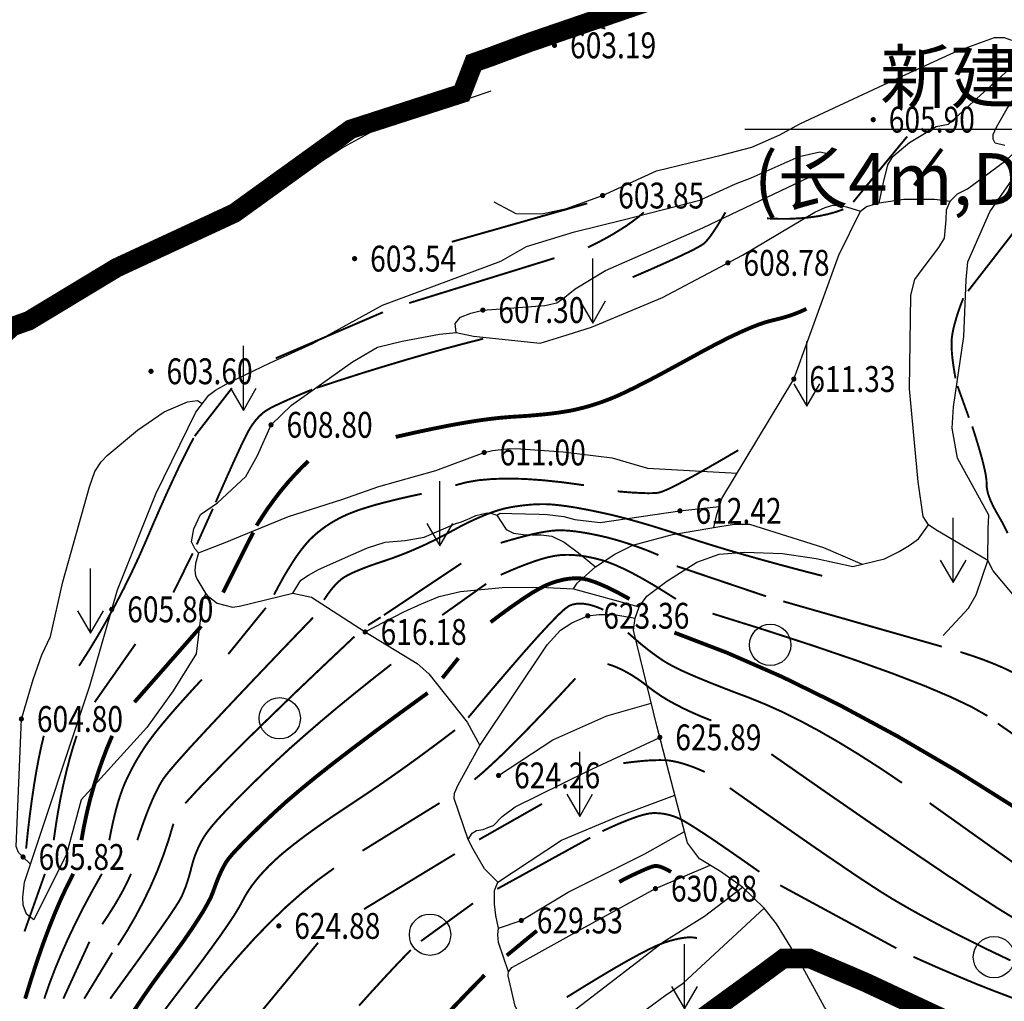
# Model space of a CAD drawing. Units: inches. Extents: x 36481866 to 36491121, y 3070046 to 3193056.
# Drawn here: x 36482977 to 36483129, y 3072833 to 3072985 of the extents above; entities that cross this region are included whole.
import ezdxf
from ezdxf.enums import TextEntityAlignment as Align

# ---------------------------------------------------------------- set-up
doc = ezdxf.new("R2010")
doc.units = ezdxf.units.IN
doc.header["$LTSCALE"] = 2
doc.header["$MEASUREMENT"] = 0
doc.header["$XCLIPFRAME"] = 0
doc.linetypes.add('X3', pattern=[5, 4, -1])
for name, color, linetype in [('DGX', 253, 'Continuous'), ('DMTZ', 253, 'Continuous'), ('GCD', 253, 'Continuous'), ('ZBTZ', 253, 'Continuous'), ('新建田间道', 1, 'Continuous'), ('项目区范围线', 7, 'Continuous')]:
    doc.layers.add(name, color=color, linetype=linetype)
doc.layers.add('新建涵管', color=3, linetype='Continuous', lineweight=30)
doc.styles.add('HZ', font='txt', dxfattribs={"width": 0.8})
doc.styles.add('宋体', font='txt')
doc.linetypes.add('10421', pattern='A,2,[150,AAA.SHX,S=1,R=0,X=0,Y=1],1e-11', length=2)
doc.dimstyles.get("Standard").update_dxf_attribs({"dimtxt": 0.18, "dimasz": 0.18, "dimexe": 0.18, "dimexo": 0.0625, "dimgap": 0.09, "dimtad": 0, "dimtih": 1, "dimtoh": 1, "dimdec": 4, "dimzin": 0, "dimdsep": 46, "dimtxsty": 'Standard', "dimcen": 0.09, "dimadec": 0, "dimazin": 0, "dimtfac": 1, "dimtdec": 4, "dimtofl": 0, "dimtmove": 0, "dimatfit": 3, "dimfxl": 0, "dimtolj": 1, "dimtzin": 0, "dimarcsym": 0})
picture_1 = doc.add_image_def('image1.png', size_in_pixel=(6617, 9358))

# ---------------------------------------------------------------- blocks, each defined once
blk = doc.blocks.new('GC200')
at = {"linetype": 'Continuous', "const_width": 0.2, "flags": 128}
blk.add_lwpolyline([(-0.1, 0, 1), (0.1, 0, 1)], format="xyb", close=True, dxfattribs=at)
blk = doc.blocks.new('gc120')
for p, q in [((0, 0), (0, 2.5)), ((-0.5, 0.866), (0, 0)), ((0, 0), (0.5, 0.866))]:
    blk.add_line(p, q)
blk = doc.blocks.new('gc122')
blk.add_circle((0, 0), 0.8)

msp = doc.modelspace()

# ---------------------------------------------------------------- linework, layer by layer
at = {"layer": 'DGX', "linetype": 'Continuous', "const_width": 0.3, "flags": 128}
for points in [[(36483059.44, 3072983.44), (36483060.86, 3072983.53), (36483062.15, 3072983.59), (36483063.32, 3072983.61), (36483064.36, 3072983.6), (36483065.29, 3072983.55), (36483066.09, 3072983.47), (36483066.77, 3072983.35), (36483067.33, 3072983.2)], [(36483114.04, 3072966.51), (36483105.69, 3072956.37)], [(36483135.39, 3072957.95), (36483123.46, 3072942.59)], [(36483064.53, 3072956.16), (36483043.57, 3072950.21)], [(36483073.28, 3072954.77), (36483072.46, 3072954.07), (36483071.56, 3072953.39), (36483070.6, 3072952.7), (36483069.55, 3072952.03), (36483068.44, 3072951.35), (36483067.25, 3072950.68), (36483066, 3072950.01), (36483064.66, 3072949.35)], [(36483085.91, 3072954.77), (36483085.38, 3072953.86), (36483084.88, 3072953.04), (36483084.42, 3072952.3), (36483083.99, 3072951.66), (36483083.6, 3072951.11), (36483083.24, 3072950.65), (36483082.92, 3072950.28), (36483082.64, 3072949.99), (36483082.23, 3072949.7), (36483081.54, 3072949.3), (36483080.57, 3072948.8), (36483079.33, 3072948.2), (36483077.8, 3072947.49), (36483076, 3072946.68), (36483073.92, 3072945.76), (36483071.55, 3072944.74)], [(36483104.17, 3072955.24), (36483103, 3072954.83), (36483101.73, 3072954.48), (36483100.39, 3072954.2), (36483098.95, 3072953.99), (36483097.43, 3072953.85), (36483095.82, 3072953.77), (36483094.13, 3072953.77), (36483092.35, 3072953.83)], [(36483059.46, 3072947.69), (36483036.98, 3072940.74)], [(36483122.72, 3072941.49), (36483122.3, 3072940.39), (36483121.94, 3072939.37), (36483121.64, 3072938.42), (36483121.39, 3072937.54), (36483121.19, 3072936.73), (36483121.04, 3072936), (36483120.95, 3072935.34), (36483120.91, 3072934.75), (36483120.91, 3072934.17), (36483120.93, 3072933.56), (36483120.97, 3072932.91), (36483121.04, 3072932.22), (36483121.13, 3072931.5), (36483121.24, 3072930.73), (36483121.37, 3072929.93), (36483121.52, 3072929.09)], [(36483032.92, 3072939.32), (36483016.32, 3072932.19)], [(36483048.42, 3072935.22), (36483045.5, 3072934.47), (36483042.49, 3072933.67), (36483039.4, 3072932.8), (36483036.22, 3072931.88), (36483032.95, 3072930.9), (36483029.6, 3072929.87), (36483026.17, 3072928.77), (36483022.65, 3072927.62)], [(36483121.83, 3072927.91), (36483123.6, 3072922.99)], [(36483009.54, 3072927.58), (36483003.77, 3072920.14)], [(36483021.96, 3072927.36), (36483020.51, 3072926.76), (36483019.21, 3072926.21), (36483018.06, 3072925.7), (36483017.06, 3072925.25), (36483016.22, 3072924.85), (36483015.53, 3072924.5), (36483015, 3072924.2), (36483014.62, 3072923.96), (36483014.32, 3072923.72), (36483014.03, 3072923.46), (36483013.74, 3072923.18), (36483013.46, 3072922.88), (36483013.18, 3072922.55), (36483012.91, 3072922.2), (36483012.64, 3072921.83), (36483012.38, 3072921.43), (36483012.07, 3072920.89), (36483011.66, 3072920.1), (36483011.14, 3072919.04), (36483010.53, 3072917.73), (36483009.81, 3072916.17), (36483008.99, 3072914.34), (36483008.06, 3072912.26), (36483007.03, 3072909.92)], [(36483124.11, 3072921.65), (36483124.65, 3072919.97), (36483125.11, 3072918.45), (36483125.5, 3072917.1), (36483125.81, 3072915.91), (36483126.05, 3072914.89), (36483126.22, 3072914.03), (36483126.31, 3072913.34), (36483126.33, 3072912.82), (36483126.34, 3072912.35), (36483126.42, 3072911.84), (36483126.55, 3072911.28), (36483126.75, 3072910.68), (36483127.01, 3072910.04), (36483127.34, 3072909.34), (36483127.72, 3072908.61), (36483128.17, 3072907.83), (36483128.65, 3072906.99), (36483129.12, 3072906.1), (36483129.59, 3072905.15)], [(36483003.61, 3072919.86), (36483002.87, 3072918.45), (36483002.08, 3072916.88), (36483001.24, 3072915.15), (36483000.36, 3072913.27), (36482999.42, 3072911.23), (36482998.44, 3072909.03), (36482997.41, 3072906.68), (36482996.34, 3072904.17), (36482995.21, 3072901.6), (36482994.03, 3072899.07), (36482992.8, 3072896.57), (36482991.52, 3072894.1), (36482990.18, 3072891.67), (36482988.8, 3072889.28), (36482987.37, 3072886.92), (36482985.88, 3072884.6)], [(36483087.91, 3072917.98), (36483085.36, 3072916.49), (36483083.1, 3072915.19), (36483081.13, 3072914.08), (36483079.44, 3072913.16), (36483078.04, 3072912.44), (36483076.93, 3072911.9), (36483076.1, 3072911.56), (36483075.56, 3072911.4), (36483075.12, 3072911.35), (36483074.57, 3072911.33), (36483073.93, 3072911.32), (36483073.19, 3072911.34), (36483072.35, 3072911.38), (36483071.41, 3072911.43), (36483070.37, 3072911.51), (36483069.23, 3072911.61)], [(36483064.03, 3072912.56), (36483060.73, 3072913.01), (36483057.65, 3072913.33), (36483054.81, 3072913.53), (36483052.21, 3072913.59), (36483049.83, 3072913.52), (36483047.69, 3072913.33), (36483045.78, 3072913), (36483044.11, 3072912.55)], [(36483038.91, 3072911.23), (36483036.93, 3072910.8), (36483035.1, 3072910.38), (36483033.42, 3072909.96), (36483031.89, 3072909.56), (36483030.51, 3072909.15), (36483029.28, 3072908.76), (36483028.2, 3072908.36), (36483027.27, 3072907.98), (36483026.43, 3072907.58), (36483025.63, 3072907.16), (36483024.86, 3072906.71), (36483024.12, 3072906.23), (36483023.42, 3072905.72), (36483022.75, 3072905.19), (36483022.12, 3072904.63), (36483021.52, 3072904.04), (36483020.93, 3072903.38), (36483020.31, 3072902.61), (36483019.66, 3072901.73), (36483018.99, 3072900.73), (36483018.3, 3072899.63), (36483017.57, 3072898.41), (36483016.83, 3072897.07), (36483016.06, 3072895.63)], [(36483100.9, 3072898.54), (36483097.6, 3072899.39), (36483094.49, 3072900.22), (36483091.56, 3072901.02), (36483088.83, 3072901.79), (36483086.28, 3072902.53), (36483083.91, 3072903.25), (36483081.74, 3072903.93), (36483079.75, 3072904.58), (36483077.9, 3072905.2), (36483076.11, 3072905.77), (36483074.4, 3072906.3), (36483072.76, 3072906.78), (36483071.19, 3072907.22), (36483069.7, 3072907.62), (36483068.28, 3072907.97), (36483066.93, 3072908.27), (36483065.66, 3072908.54), (36483064.46, 3072908.78), (36483063.34, 3072908.99), (36483062.31, 3072909.17), (36483061.35, 3072909.31), (36483060.47, 3072909.43), (36483059.66, 3072909.52), (36483058.94, 3072909.58), (36483058.24, 3072909.62), (36483057.52, 3072909.63), (36483056.77, 3072909.61), (36483056, 3072909.57), (36483055.21, 3072909.5), (36483054.39, 3072909.41), (36483053.54, 3072909.29), (36483052.67, 3072909.15), (36483051.76, 3072908.96), (36483050.78, 3072908.69), (36483049.75, 3072908.35), (36483048.65, 3072907.93), (36483047.5, 3072907.44), (36483046.29, 3072906.88), (36483045.01, 3072906.24), (36483043.68, 3072905.52), (36483042.32, 3072904.79), (36483040.97, 3072904.1), (36483039.63, 3072903.45), (36483038.3, 3072902.85), (36483036.98, 3072902.28), (36483035.67, 3072901.76), (36483034.36, 3072901.27), (36483033.07, 3072900.83), (36483031.84, 3072900.42), (36483030.73, 3072900.03), (36483029.74, 3072899.65), (36483028.86, 3072899.29), (36483028.1, 3072898.95), (36483027.46, 3072898.63), (36483026.93, 3072898.33), (36483026.52, 3072898.04), (36483026.17, 3072897.75), (36483025.82, 3072897.43), (36483025.48, 3072897.07), (36483025.14, 3072896.68), (36483024.8, 3072896.26), (36483024.46, 3072895.81), (36483024.12, 3072895.32), (36483023.79, 3072894.8)], [(36483006.59, 3072908.92), (36483004.1, 3072903.39)], [(36483075.55, 3072901.75), (36483074.36, 3072902.25), (36483073.18, 3072902.71), (36483072.02, 3072903.13), (36483070.88, 3072903.52), (36483069.75, 3072903.88), (36483068.64, 3072904.2), (36483067.55, 3072904.49), (36483066.47, 3072904.74), (36483065.43, 3072904.96), (36483064.44, 3072905.15), (36483063.51, 3072905.3), (36483062.63, 3072905.42), (36483061.81, 3072905.51), (36483061.03, 3072905.56), (36483060.32, 3072905.58), (36483059.65, 3072905.56), (36483058.96, 3072905.5), (36483058.16, 3072905.39), (36483057.26, 3072905.23), (36483056.24, 3072905.02), (36483055.12, 3072904.75), (36483053.9, 3072904.43), (36483052.57, 3072904.06), (36483051.13, 3072903.64)], [(36483003.47, 3072902.01), (36483000.48, 3072895.95)], [(36483045.03, 3072900.46), (36483033.06, 3072892.46)], [(36483078.25, 3072894.96), (36483076.4, 3072896.13), (36483074.67, 3072897.19), (36483073.05, 3072898.12), (36483071.55, 3072898.94), (36483070.17, 3072899.63), (36483068.9, 3072900.2), (36483067.76, 3072900.65), (36483066.73, 3072900.98), (36483065.77, 3072901.23), (36483064.85, 3072901.43), (36483063.96, 3072901.59), (36483063.09, 3072901.7), (36483062.26, 3072901.77), (36483061.46, 3072901.79), (36483060.69, 3072901.77), (36483059.95, 3072901.7), (36483059.18, 3072901.57), (36483058.31, 3072901.38), (36483057.35, 3072901.11), (36483056.3, 3072900.77), (36483055.15, 3072900.35), (36483053.9, 3072899.87), (36483052.56, 3072899.31), (36483051.13, 3072898.69)], [(36483092.21, 3072895.37), (36483078.37, 3072900.04)], [(36483048.9, 3072897.31), (36483042.08, 3072892.46)], [(36483119.4, 3072887.59), (36483094.86, 3072894.59)], [(36483014.8, 3072893.6), (36483008.98, 3072886.43)], [(36483067.02, 3072893.29), (36483066.21, 3072893.64), (36483065.44, 3072893.91), (36483064.72, 3072894.1), (36483064.04, 3072894.21), (36483063.4, 3072894.25), (36483062.81, 3072894.21), (36483062.26, 3072894.1), (36483061.75, 3072893.91), (36483061.08, 3072893.44), (36483060.04, 3072892.48), (36483058.64, 3072891.04), (36483056.86, 3072889.12), (36483054.72, 3072886.71), (36483052.22, 3072883.82), (36483049.34, 3072880.45), (36483046.1, 3072876.59)], [(36483022.09, 3072892.08), (36483017.06, 3072886.84), (36483012.64, 3072882.2), (36483008.83, 3072878.17), (36483005.63, 3072874.75), (36483003.03, 3072871.94), (36483001.05, 3072869.73), (36482999.68, 3072868.12), (36482998.92, 3072867.13), (36482998.46, 3072866.37), (36482997.99, 3072865.49), (36482997.5, 3072864.49), (36482997.01, 3072863.37), (36482996.5, 3072862.12), (36482995.98, 3072860.75), (36482995.45, 3072859.26), (36482994.9, 3072857.64)], [(36483032.56, 3072892.13), (36483030.61, 3072890.9)], [(36483126.46, 3072876.87), (36483124.02, 3072878.26), (36483120.76, 3072879.81), (36483116.68, 3072881.54), (36483111.78, 3072883.43), (36483106.05, 3072885.49), (36483099.49, 3072887.73), (36483092.12, 3072890.13), (36483083.91, 3072892.7)], [(36483113.24, 3072866.52), (36483109.82, 3072868.81), (36483106.54, 3072870.91), (36483103.39, 3072872.83), (36483100.36, 3072874.57), (36483097.47, 3072876.12), (36483094.71, 3072877.49), (36483092.08, 3072878.67), (36483089.59, 3072879.68), (36483087.26, 3072880.55), (36483085.16, 3072881.37), (36483083.27, 3072882.12), (36483081.61, 3072882.8), (36483080.16, 3072883.43), (36483078.93, 3072883.98), (36483077.92, 3072884.48), (36483077.13, 3072884.91), (36483076.43, 3072885.33), (36483075.71, 3072885.81), (36483074.96, 3072886.34), (36483074.18, 3072886.92), (36483073.38, 3072887.55), (36483072.54, 3072888.23), (36483071.69, 3072888.97), (36483070.8, 3072889.76)], [(36483028.5, 3072889.14), (36483023.87, 3072884.77), (36483019.62, 3072880.73), (36483015.77, 3072877.01), (36483012.3, 3072873.63), (36483009.22, 3072870.57), (36483006.53, 3072867.83), (36483004.23, 3072865.43), (36483002.32, 3072863.35)], [(36482994.63, 3072888.01), (36482988.3, 3072878.99)], [(36483133.68, 3072881.62), (36483132.65, 3072882.32), (36483131.51, 3072883), (36483130.25, 3072883.67), (36483128.88, 3072884.32), (36483127.4, 3072884.95), (36483125.81, 3072885.57), (36483124.1, 3072886.17), (36483122.28, 3072886.76)], [(36483034.19, 3072884.84), (36483031.21, 3072882.5), (36483028.38, 3072880.23), (36483025.69, 3072878.03), (36483023.15, 3072875.89), (36483020.76, 3072873.82), (36483018.5, 3072871.83), (36483016.4, 3072869.9), (36483014.43, 3072868.04), (36483012.64, 3072866.29), (36483011.03, 3072864.7), (36483009.62, 3072863.26), (36483008.4, 3072861.99), (36483007.36, 3072860.87), (36483006.52, 3072859.9), (36483005.87, 3072859.09), (36483005.41, 3072858.44), (36483005.05, 3072857.87), (36483004.73, 3072857.28), (36483004.42, 3072856.68), (36483004.15, 3072856.06), (36483003.89, 3072855.44), (36483003.67, 3072854.8), (36483003.47, 3072854.15), (36483003.29, 3072853.49), (36483003.13, 3072852.84), (36483002.95, 3072852.21), (36483002.77, 3072851.6), (36483002.58, 3072851.01), (36483002.39, 3072850.45), (36483002.18, 3072849.92), (36483001.97, 3072849.41), (36483001.76, 3072848.92), (36483001.39, 3072848.25), (36483000.73, 3072847.21), (36482999.79, 3072845.8), (36482998.55, 3072844.02), (36482997.02, 3072841.86), (36482995.21, 3072839.32), (36482993.1, 3072836.41), (36482990.71, 3072833.13)], [(36483083.74, 3072876.15), (36483082.22, 3072876.76), (36483080.79, 3072877.38), (36483079.45, 3072878.01), (36483078.2, 3072878.65), (36483077.03, 3072879.29), (36483075.96, 3072879.95), (36483074.98, 3072880.62), (36483074.08, 3072881.29), (36483073.24, 3072881.94), (36483072.41, 3072882.53), (36483071.59, 3072883.07), (36483070.78, 3072883.55), (36483069.99, 3072883.97), (36483069.2, 3072884.34), (36483068.43, 3072884.65), (36483067.67, 3072884.9)], [(36483004.89, 3072882.5), (36483003.43, 3072880.92), (36483002.09, 3072879.44), (36483000.87, 3072878.07), (36482999.77, 3072876.8), (36482998.79, 3072875.64), (36482997.93, 3072874.59), (36482997.19, 3072873.63), (36482996.57, 3072872.79), (36482996.02, 3072871.99), (36482995.5, 3072871.19), (36482995.01, 3072870.4), (36482994.55, 3072869.6), (36482994.11, 3072868.8), (36482993.7, 3072868), (36482993.31, 3072867.2), (36482992.95, 3072866.4), (36482992.61, 3072865.56), (36482992.29, 3072864.65), (36482991.97, 3072863.67), (36482991.67, 3072862.61), (36482991.38, 3072861.48), (36482991.1, 3072860.27), (36482990.83, 3072859), (36482990.57, 3072857.64)], [(36483062.7, 3072882.67), (36483060.05, 3072879.81), (36483057.59, 3072877.21), (36483055.34, 3072874.87), (36483053.29, 3072872.78), (36483051.43, 3072870.95), (36483049.78, 3072869.39), (36483048.33, 3072868.08), (36483047.07, 3072867.02)], [(36483044.07, 3072874.68), (36483042.05, 3072873.15), (36483040.03, 3072871.64), (36483038, 3072870.15), (36483035.97, 3072868.69), (36483033.94, 3072867.26), (36483031.9, 3072865.85), (36483029.86, 3072864.47), (36483027.81, 3072863.11), (36483025.84, 3072861.8), (36483024.01, 3072860.56), (36483022.33, 3072859.38), (36483020.79, 3072858.27), (36483019.41, 3072857.22), (36483018.17, 3072856.24), (36483017.07, 3072855.33), (36483016.13, 3072854.48), (36483015.29, 3072853.67), (36483014.51, 3072852.86), (36483013.79, 3072852.06), (36483013.13, 3072851.26), (36483012.53, 3072850.47), (36483012, 3072849.68), (36483011.52, 3072848.89), (36483011.11, 3072848.11), (36483010.62, 3072847.21), (36483009.92, 3072846.07), (36483009, 3072844.68), (36483007.87, 3072843.05), (36483006.53, 3072841.18), (36483004.97, 3072839.06), (36483003.2, 3072836.7), (36483001.21, 3072834.1), (36482999.22, 3072831.49)], [(36483153.07, 3072861.1), (36483151.91, 3072861.46), (36483150.81, 3072861.82), (36483149.78, 3072862.18), (36483148.81, 3072862.53), (36483147.91, 3072862.89), (36483147.08, 3072863.24), (36483146.3, 3072863.59), (36483145.6, 3072863.94), (36483144.73, 3072864.43), (36483143.49, 3072865.2), (36483141.87, 3072866.25), (36483139.86, 3072867.58), (36483137.48, 3072869.19), (36483134.72, 3072871.08), (36483131.58, 3072873.25), (36483128.06, 3072875.7)], [(36482980.43, 3072873.79), (36482980.02, 3072872.07), (36482979.63, 3072870.21), (36482979.26, 3072868.22), (36482978.91, 3072866.1), (36482978.58, 3072863.85), (36482978.26, 3072861.47), (36482977.96, 3072858.96), (36482977.69, 3072856.32)], [(36482985.51, 3072873.79), (36482984.95, 3072872.03), (36482984.42, 3072870.2), (36482983.93, 3072868.29), (36482983.47, 3072866.31), (36482983.04, 3072864.25), (36482982.65, 3072862.12), (36482982.29, 3072859.92), (36482981.97, 3072857.64)], [(36483082.72, 3072868.2), (36483082.07, 3072868.49), (36483081.43, 3072868.76), (36483080.8, 3072869), (36483080.18, 3072869.22), (36483079.58, 3072869.42), (36483078.99, 3072869.59), (36483078.41, 3072869.74), (36483077.85, 3072869.86), (36483077.24, 3072869.96), (36483076.52, 3072870.02), (36483075.71, 3072870.03), (36483074.79, 3072870.01), (36483073.78, 3072869.96), (36483072.66, 3072869.86), (36483071.44, 3072869.73), (36483070.11, 3072869.56)], [(36483145.9, 3072839.07), (36483144.25, 3072839.56), (36483142.6, 3072840.09), (36483140.96, 3072840.67), (36483139.32, 3072841.3), (36483137.68, 3072841.98), (36483136.05, 3072842.7), (36483134.42, 3072843.48), (36483132.8, 3072844.29), (36483130.76, 3072845.45), (36483127.88, 3072847.22), (36483124.17, 3072849.62), (36483119.61, 3072852.65), (36483114.22, 3072856.29), (36483108, 3072860.55), (36483100.93, 3072865.44), (36483093.02, 3072870.95)], [(36483130.02, 3072839.05), (36483128.45, 3072839.79), (36483126.74, 3072840.61), (36483124.89, 3072841.51), (36483123.01, 3072842.45), (36483121.19, 3072843.38), (36483119.44, 3072844.28), (36483117.76, 3072845.17), (36483116.15, 3072846.05), (36483114.61, 3072846.9), (36483113.14, 3072847.75), (36483111.73, 3072848.57), (36483110.13, 3072849.56), (36483108.1, 3072850.87), (36483105.62, 3072852.52), (36483102.7, 3072854.5), (36483099.33, 3072856.81), (36483095.53, 3072859.45), (36483091.28, 3072862.42), (36483086.59, 3072865.72)], [(36483041.68, 3072863.39), (36483029.75, 3072856.01)], [(36483057.52, 3072863.25), (36483047.8, 3072857.74)], [(36483140.69, 3072846.89), (36483117.52, 3072863.39)], [(36483091.17, 3072852.75), (36483088.67, 3072854.51), (36483086.44, 3072856.06), (36483084.48, 3072857.4), (36483082.78, 3072858.54), (36483081.35, 3072859.47), (36483080.19, 3072860.2), (36483079.3, 3072860.72), (36483078.68, 3072861.03), (36483078.19, 3072861.23), (36483077.7, 3072861.4), (36483077.2, 3072861.55), (36483076.71, 3072861.66), (36483076.21, 3072861.75), (36483075.72, 3072861.8), (36483075.22, 3072861.83), (36483074.72, 3072861.84), (36483074.16, 3072861.78), (36483073.48, 3072861.64), (36483072.68, 3072861.42), (36483071.76, 3072861.11), (36483070.72, 3072860.72), (36483069.56, 3072860.25), (36483068.28, 3072859.69), (36483066.88, 3072859.04)], [(36483000.49, 3072860.19), (36482999.75, 3072857.7), (36482998.91, 3072855.25), (36482997.98, 3072852.84), (36482996.95, 3072850.47), (36482995.83, 3072848.14), (36482994.62, 3072845.85), (36482993.31, 3072843.59), (36482991.9, 3072841.38)], [(36483065, 3072858.03), (36483050.61, 3072850.11)], [(36483044.05, 3072855.51), (36483029.99, 3072846.98)], [(36483025.34, 3072853.3), (36483022.91, 3072851.54), (36483020.46, 3072849.56), (36483017.99, 3072847.38), (36483015.5, 3072844.99), (36483012.99, 3072842.4), (36483010.46, 3072839.59), (36483007.9, 3072836.59), (36483005.33, 3072833.37), (36483002.89, 3072830.24)], [(36482980.6, 3072852.44), (36482977.44, 3072843.52)], [(36482989.42, 3072852.44), (36482987.97, 3072849.87), (36482986.61, 3072847.34), (36482985.35, 3072844.85), (36482984.19, 3072842.42), (36482983.12, 3072840.02), (36482982.15, 3072837.68), (36482981.28, 3072835.38), (36482980.5, 3072833.13)], [(36482993.93, 3072852.44), (36482993.54, 3072851.58), (36482993.11, 3072850.68), (36482992.62, 3072849.75), (36482992.09, 3072848.79), (36482991.51, 3072847.8), (36482990.88, 3072846.78), (36482990.2, 3072845.73), (36482989.48, 3072844.65)], [(36483112.36, 3072840.93), (36483094.39, 3072850.66)], [(36483046.86, 3072847.88), (36483038.8, 3072842.03)], [(36483081.52, 3072842.5), (36483081.07, 3072842.58), (36483080.57, 3072842.61), (36483080.02, 3072842.6), (36483079.41, 3072842.53), (36483078.75, 3072842.42), (36483078.03, 3072842.26), (36483077.26, 3072842.05), (36483076.44, 3072841.79), (36483075.46, 3072841.41), (36483074.22, 3072840.83), (36483072.73, 3072840.07), (36483070.97, 3072839.11), (36483068.95, 3072837.96), (36483066.68, 3072836.61), (36483064.15, 3072835.08), (36483061.36, 3072833.35)], [(36482987.5, 3072841.94), (36482983.45, 3072833.13)], [(36483022.88, 3072841.78), (36483005.35, 3072820.55)], [(36482991.03, 3072840.25), (36482986.69, 3072833.13)], [(36483037.22, 3072840.66), (36483035.29, 3072838.66), (36483033.32, 3072836.56), (36483031.3, 3072834.36), (36483029.23, 3072832.06)], [(36483137.47, 3072830.92), (36483135.29, 3072831.56), (36483132.93, 3072832.33), (36483130.39, 3072833.22), (36483127.67, 3072834.25), (36483124.77, 3072835.39), (36483121.7, 3072836.67), (36483118.44, 3072838.07), (36483115.01, 3072839.6)]]:
    msp.add_lwpolyline(points, dxfattribs=at)
at = {"layer": 'DGX', "color": 251, "linetype": 'Continuous', "const_width": 0.6, "flags": 128}
for points in [[(36483119.4, 3072964.57), (36483115.2, 3072958.93)], [(36483098.45, 3072939.85), (36483097.93, 3072939.6), (36483097.36, 3072939.35), (36483096.74, 3072939.1), (36483096.07, 3072938.86), (36483095.35, 3072938.63), (36483094.59, 3072938.41), (36483093.77, 3072938.2), (36483092.91, 3072937.99), (36483091.94, 3072937.72), (36483090.81, 3072937.32), (36483089.51, 3072936.8), (36483088.05, 3072936.15), (36483086.42, 3072935.38), (36483084.63, 3072934.47), (36483082.68, 3072933.44), (36483080.56, 3072932.28), (36483078.44, 3072931.12), (36483076.49, 3072930.06), (36483074.71, 3072929.11), (36483073.1, 3072928.28), (36483071.65, 3072927.55), (36483070.38, 3072926.93), (36483069.27, 3072926.42), (36483068.33, 3072926.02), (36483067.47, 3072925.69), (36483066.63, 3072925.38), (36483065.79, 3072925.1), (36483064.96, 3072924.84), (36483064.14, 3072924.61), (36483063.32, 3072924.4), (36483062.51, 3072924.21), (36483061.71, 3072924.05), (36483060.87, 3072923.91), (36483059.95, 3072923.77), (36483058.94, 3072923.64), (36483057.84, 3072923.52), (36483056.67, 3072923.41), (36483055.4, 3072923.3), (36483054.06, 3072923.21), (36483052.62, 3072923.12), (36483051.06, 3072922.99), (36483049.31, 3072922.79), (36483047.37, 3072922.52), (36483045.24, 3072922.17), (36483042.93, 3072921.75), (36483040.44, 3072921.25), (36483037.76, 3072920.68), (36483034.89, 3072920.03)], [(36483021.35, 3072916.28), (36483020.24, 3072915.2), (36483019.17, 3072914.07), (36483018.13, 3072912.9), (36483017.11, 3072911.68), (36483016.13, 3072910.41), (36483015.17, 3072909.09), (36483014.25, 3072907.72), (36483013.35, 3072906.31)], [(36483012.84, 3072905.26), (36483008.17, 3072895.95)], [(36483071.07, 3072894.96), (36483069.78, 3072895.67), (36483068.58, 3072896.3), (36483067.48, 3072896.83), (36483066.48, 3072897.27), (36483065.57, 3072897.63), (36483064.76, 3072897.89), (36483064.04, 3072898.06), (36483063.42, 3072898.15), (36483062.84, 3072898.16), (36483062.25, 3072898.14), (36483061.65, 3072898.08), (36483061.04, 3072897.99), (36483060.42, 3072897.85), (36483059.78, 3072897.68), (36483059.13, 3072897.47), (36483058.47, 3072897.21), (36483057.75, 3072896.89), (36483056.92, 3072896.44), (36483055.97, 3072895.89), (36483054.92, 3072895.21), (36483053.75, 3072894.42), (36483052.47, 3072893.52), (36483051.07, 3072892.5), (36483049.57, 3072891.36)], [(36483004.79, 3072890.75), (36482994.46, 3072878.99)], [(36483151.42, 3072848.51), (36483141.29, 3072855.67), (36483131.44, 3072862.26), (36483121.85, 3072868.28), (36483112.54, 3072873.72), (36483103.5, 3072878.59), (36483094.73, 3072882.89), (36483086.24, 3072886.61), (36483078.01, 3072889.76)], [(36483044.59, 3072885.81), (36483042.11, 3072882.72)], [(36483039.84, 3072880.42), (36483035.71, 3072877.42), (36483031.91, 3072874.62), (36483028.45, 3072872.02), (36483025.32, 3072869.62), (36483022.53, 3072867.42), (36483020.08, 3072865.41), (36483017.97, 3072863.61), (36483016.19, 3072862), (36483014.67, 3072860.57), (36483013.31, 3072859.27), (36483012.12, 3072858.1), (36483011.11, 3072857.08), (36483010.26, 3072856.19), (36483009.57, 3072855.44), (36483009.06, 3072854.83), (36483008.72, 3072854.36), (36483008.46, 3072853.93), (36483008.2, 3072853.46), (36483007.94, 3072852.95), (36483007.68, 3072852.39), (36483007.42, 3072851.79), (36483007.16, 3072851.14), (36483006.91, 3072850.46), (36483006.65, 3072849.73), (36483006.31, 3072848.88), (36483005.79, 3072847.86), (36483005.1, 3072846.65), (36483004.23, 3072845.27), (36483003.19, 3072843.7), (36483001.98, 3072841.95), (36483000.59, 3072840.02), (36482999.03, 3072837.91), (36482997.4, 3072835.68), (36482995.8, 3072833.39), (36482994.22, 3072831.03)], [(36482991.01, 3072873.79), (36482990.2, 3072871.86), (36482989.46, 3072869.91), (36482988.77, 3072867.92), (36482988.15, 3072865.92), (36482987.58, 3072863.89), (36482987.08, 3072861.83), (36482986.64, 3072859.75), (36482986.26, 3072857.64)], [(36483077.5, 3072852.73), (36483077.13, 3072852.94), (36483076.79, 3072853.13), (36483076.46, 3072853.28), (36483076.16, 3072853.41), (36483075.88, 3072853.52), (36483075.63, 3072853.59), (36483075.39, 3072853.64), (36483075.18, 3072853.67), (36483074.91, 3072853.64), (36483074.51, 3072853.53), (36483073.99, 3072853.34), (36483073.34, 3072853.07), (36483072.57, 3072852.72), (36483071.66, 3072852.3), (36483070.63, 3072851.79), (36483069.48, 3072851.2)], [(36482984.99, 3072852.44), (36482984.04, 3072850.57), (36482983.09, 3072848.55), (36482982.15, 3072846.37), (36482981.22, 3072844.03), (36482980.29, 3072841.54), (36482979.37, 3072838.89), (36482978.46, 3072836.09), (36482977.55, 3072833.13)], [(36483056.73, 3072843.63), (36483052.08, 3072839.81)], [(36483048.65, 3072836.78), (36483045.94, 3072834), (36483043.35, 3072831.3)]]:
    msp.add_lwpolyline(points, dxfattribs=at)
at = {"layer": 'DMTZ', "linetype": '10421', "flags": 128}
for points in [[(36483109.73, 3072956.24), (36483110.36, 3072959.37), (36483111.07, 3072962.12), (36483111.8, 3072963.39), (36483113.18, 3072964.56), (36483114.38, 3072965.57), (36483118.53, 3072968.03), (36483120.45, 3072968.43), (36483130.83, 3072977.85), (36483136.14, 3072981.98), (36483137.87, 3072983.18), (36483139.47, 3072984.02), (36483140.22, 3072984.29), (36483141.13, 3072984.37), (36483141.59, 3072984.2), (36483142.19, 3072983.42), (36483144.49, 3072979.59)], [(36483050.05, 3072956.38), (36483053.47, 3072954.6), (36483057.51, 3072954.54), (36483061.33, 3072955.39), (36483066.91, 3072957.37), (36483075.24, 3072961.18), (36483085.48, 3072963.67), (36483090, 3072964.84), (36483094.31, 3072966.76), (36483097.45, 3072968.44), (36483112.6, 3072975.53), (36483121.94, 3072979.83), (36483122.44, 3072979.96), (36483127.55, 3072981.81), (36483129.07, 3072981.81), (36483130.17, 3072981.42)], [(36483129.16, 3072965.1), (36483127.65, 3072965.47), (36483127.35, 3072966.1), (36483127.35, 3072966.8), (36483127.85, 3072967.94), (36483129.51, 3072970.86), (36483133.46, 3072976.71), (36483136.13, 3072978.29), (36483139.06, 3072979.25), (36483144.49, 3072979.59), (36483148.09, 3072979.4), (36483149.53, 3072978.44), (36483152.82, 3072974.42)], [(36483049.59, 3072973.51), (36483031.34, 3072967.32), (36483026.82, 3072964.84), (36483021.73, 3072961.56), (36482997.88, 3072950.14), (36482993.33, 3072948.16), (36482978.47, 3072939.2), (36482973.6, 3072936.14), (36482972.76, 3072935.52), (36482971.57, 3072934.25), (36482970.94, 3072930.82), (36482970.88, 3072928.53), (36482970.92, 3072925.45), (36482969.88, 3072922.6), (36482968.95, 3072920.19), (36482966.71, 3072915.27), (36482965.54, 3072913.58), (36482964.33, 3072912.41), (36482963.16, 3072911.79), (36482959.43, 3072911.51)], [(36482978.88, 3072845.33), (36482977.75, 3072846.21), (36482977.24, 3072847.57), (36482977.16, 3072848.83), (36482977.44, 3072851.15), (36482987.53, 3072881.5), (36482991.81, 3072896.38), (36482997.79, 3072911.24), (36483003.96, 3072923.86), (36483005.95, 3072926.5), (36483006.99, 3072927.27), (36483009, 3072928.41), (36483015.46, 3072931.49), (36483022.07, 3072934.49), (36483032.84, 3072940.41), (36483051.17, 3072947.21), (36483055.11, 3072949.48), (36483062.55, 3072951.74), (36483070.27, 3072953.68), (36483081.97, 3072956.66), (36483087.48, 3072959.17), (36483089.88, 3072960.12), (36483097.34, 3072963.41), (36483100.51, 3072964.11), (36483102.16, 3072963.75)], [(36483126.52, 3072900.92), (36483118.46, 3072905.65), (36483117.32, 3072906.41), (36483116.52, 3072907.72), (36483115.75, 3072913.07), (36483114.42, 3072927.46), (36483114.59, 3072941.97), (36483115.25, 3072944.39), (36483116.37, 3072945.95), (36483118.93, 3072949.35), (36483119.83, 3072950.8), (36483120.08, 3072953.63), (36483120.11, 3072955.18), (36483120.67, 3072956.48), (36483121.82, 3072957.65), (36483123.36, 3072958.43), (36483129.3, 3072962.78), (36483130.22, 3072963.66), (36483131.22, 3072964.05), (36483131.86, 3072964.12), (36483132.75, 3072964.01), (36483133.49, 3072963.84)], [(36483135.41, 3072895.5), (36483132.94, 3072894.69), (36483132.1, 3072894.69), (36483131.12, 3072894.81), (36483127.37, 3072899.32), (36483126.52, 3072900.92), (36483126.55, 3072905.83), (36483126.68, 3072907.93), (36483121.83, 3072916.75), (36483121, 3072921.37), (36483121.19, 3072924.7), (36483122.83, 3072935.57), (36483123.15, 3072944.33), (36483123.44, 3072947.13), (36483126.81, 3072954.85), (36483132.56, 3072963.1), (36483133.49, 3072963.84), (36483134.42, 3072964.17), (36483135.34, 3072964.12), (36483137.81, 3072963.02)], [(36483044.26, 3072936.19), (36483044.1, 3072937.59), (36483044.94, 3072938.54), (36483046.5, 3072939.15), (36483048.37, 3072939.65), (36483057.99, 3072940.37), (36483059.82, 3072940.76), (36483061.08, 3072941.63), (36483062.68, 3072942.93), (36483067.37, 3072945.79), (36483082.41, 3072952.39), (36483098.88, 3072960.21)], [(36483004.36, 3072902.08), (36483003.88, 3072902.67), (36483003.3, 3072903.78), (36483003.63, 3072905.81), (36483004.68, 3072908.05), (36483007.31, 3072909.82), (36483011.71, 3072913.89), (36483013.49, 3072917.17), (36483015.59, 3072921.9), (36483018.74, 3072924.92), (36483028.22, 3072931.66), (36483032.07, 3072933.89), (36483035.87, 3072934.84), (36483041.69, 3072935.9), (36483044.26, 3072936.19), (36483046.93, 3072935.61), (36483057.24, 3072934.51), (36483060.58, 3072935.58), (36483065.19, 3072936.99), (36483076.15, 3072941.6), (36483088.55, 3072948.15), (36483099.75, 3072954.81), (36483101.36, 3072955.53), (36483102.55, 3072955.86), (36483103.5, 3072955.82), (36483104.63, 3072955.61), (36483106.83, 3072954.93)], [(36483084.11, 3072906.02), (36483084.56, 3072908.05), (36483085.38, 3072910.5), (36483096.5, 3072928.98), (36483103.47, 3072948.14), (36483106.83, 3072954.93), (36483107.77, 3072955.7), (36483108.3, 3072955.84), (36483109.73, 3072956.24), (36483113.54, 3072956.83), (36483118.25, 3072956.83), (36483120.67, 3072956.48)], [(36482978.36, 3072853.93), (36482977.22, 3072855.04), (36482976.54, 3072855.74), (36482976.17, 3072856.67), (36482976.96, 3072876.39), (36482978.78, 3072882.49), (36482980.14, 3072886.32), (36482981.47, 3072889.13), (36482983.37, 3072897.63), (36482987.5, 3072912.3), (36482988.31, 3072914.69), (36482989.33, 3072916.17), (36482990.26, 3072917.17), (36482994.92, 3072921.05), (36482999.05, 3072923.9), (36483002.65, 3072925.46), (36483004.22, 3072925.65), (36483004.96, 3072925.18)], [(36483004.36, 3072902.08), (36483008.78, 3072903.81), (36483010.88, 3072904.67), (36483018.28, 3072907.71), (36483026.55, 3072910.34), (36483032.26, 3072912.37), (36483041.09, 3072914.85), (36483048.58, 3072917.62), (36483049.86, 3072917.94), (36483052.56, 3072918.23), (36483054.25, 3072918.19), (36483060.78, 3072917.74), (36483068.4, 3072916.81), (36483073.84, 3072915.17), (36483087.75, 3072914.43)], [(36483018.97, 3072895.87), (36483020.22, 3072897.89), (36483021.39, 3072898.65), (36483022.94, 3072899.5), (36483027.93, 3072901.72), (36483030.5, 3072902.85), (36483033.28, 3072903.74), (36483036.35, 3072904.02), (36483039.29, 3072904.52), (36483044.17, 3072906.64), (36483045.06, 3072906.91), (36483046.43, 3072907.46), (36483047.28, 3072907.86), (36483049.06, 3072908.27), (36483049.76, 3072908.18), (36483050.54, 3072907.95), (36483051.99, 3072905.69), (36483053.12, 3072905.14), (36483054.61, 3072904.91), (36483055.99, 3072904.86), (36483057.39, 3072904.86), (36483059.03, 3072904.66), (36483060.96, 3072903.76), (36483063.17, 3072902.1), (36483065.79, 3072899.95)], [(36483050.54, 3072907.95), (36483051.07, 3072908.24), (36483052.85, 3072908.19), (36483057.08, 3072908.09), (36483058.34, 3072908.02), (36483060.89, 3072907.7), (36483062.59, 3072907.24), (36483066.55, 3072906.78), (36483078.88, 3072908.59), (36483084.97, 3072909.27)], [(36483062.41, 3072896.51), (36483062.95, 3072897.38), (36483065.79, 3072899.95), (36483068.78, 3072901.91), (36483071.57, 3072903.28), (36483077.71, 3072904.93), (36483084.11, 3072906.02), (36483087.29, 3072906.54), (36483089.66, 3072906.51), (36483101.1, 3072902.91), (36483107.08, 3072900.32)], [(36483105.63, 3072899.96), (36483110.51, 3072901.17), (36483112.79, 3072902.3), (36483114.33, 3072903.21), (36483115.8, 3072904.24), (36483117.32, 3072906.41)], [(36483004.36, 3072902.08), (36483003.91, 3072900.44), (36483003.82, 3072899.38), (36483003.93, 3072898.61), (36483004.09, 3072898.05), (36483005.33, 3072896.03), (36483005.69, 3072895.5), (36483006.37, 3072895), (36483007.28, 3072894.32), (36483009.65, 3072893.68), (36483010.73, 3072893.83), (36483018.97, 3072895.87)], [(36483097.29, 3072839.06), (36483093.8, 3072844.68), (36483091.89, 3072847.12), (36483088.53, 3072850.36), (36483085.16, 3072852.78), (36483081.92, 3072854.75), (36483080.07, 3072857.23), (36483078.48, 3072863.08), (36483075.3, 3072875.32), (36483071.7, 3072890.12), (36483071.95, 3072892.01), (36483072.55, 3072893.72), (36483073.74, 3072895.37), (36483076.86, 3072897.7), (36483081.49, 3072900.67), (36483084.93, 3072901.9), (36483088.93, 3072902.22), (36483094.74, 3072901.99), (36483099.96, 3072901.22), (36483105.63, 3072899.96)], [(36483119.63, 3072889.29), (36483123.53, 3072893.54), (36483124.73, 3072895.58), (36483126.52, 3072900.92)], [(36483030.15, 3072889.86), (36483036.17, 3072892.97), (36483038.88, 3072894.21), (36483041.63, 3072895.36), (36483044.9, 3072896.12), (36483051.38, 3072896.71), (36483057.26, 3072896.8), (36483062.41, 3072896.51), (36483072.55, 3072893.72)], [(36483018.97, 3072895.87), (36483021.84, 3072895.26), (36483030.15, 3072889.86), (36483038.22, 3072884.97), (36483040.01, 3072883.38), (36483045.95, 3072875.89), (36483047.9, 3072872.31)], [(36483046.08, 3072857.75), (36483043.96, 3072864.09), (36483043.98, 3072864.94), (36483044.56, 3072866.23), (36483047.9, 3072872.31), (36483058.31, 3072887.85), (36483060.38, 3072890.11), (36483062.17, 3072891.25), (36483064.61, 3072892.36), (36483066.34, 3072892.58), (36483068.72, 3072892.58), (36483071.95, 3072892.01)], [(36483050.81, 3072867.66), (36483059.2, 3072873.18), (36483067.58, 3072876.9), (36483074.44, 3072878.86)], [(36483050.71, 3072851.16), (36483048.63, 3072853.23), (36483046.86, 3072856.27), (36483046.08, 3072857.75), (36483046.74, 3072858.71), (36483047.4, 3072859.13), (36483048.41, 3072859.32), (36483049.39, 3072859.69), (36483050.01, 3072859.94), (36483051.36, 3072861.3), (36483053.35, 3072862.79), (36483064.57, 3072868.34), (36483075.76, 3072873.55)], [(36483050.79, 3072844.03), (36483050.39, 3072845.98), (36483050.2, 3072847.74), (36483050.18, 3072849.86), (36483050.71, 3072851.16), (36483060.57, 3072857.66), (36483069.52, 3072861.41), (36483078.08, 3072864.6)], [(36483052.33, 3072837.28), (36483050.8, 3072841.83), (36483050.67, 3072843.06), (36483050.79, 3072844.03), (36483054.32, 3072845.22), (36483061.59, 3072849.61), (36483073.45, 3072855.52), (36483079.59, 3072858.99)], [(36483056.41, 3072826.79), (36483055.83, 3072827.32), (36483053.38, 3072831.98), (36483052.31, 3072836.67), (36483052.33, 3072837.28), (36483052.86, 3072837.97), (36483055.68, 3072839.51), (36483063.13, 3072843.64), (36483075.09, 3072850.15), (36483083.54, 3072853.76)], [(36483059.59, 3072821.09), (36483056.87, 3072825.76), (36483056.41, 3072826.79), (36483059.48, 3072828.99), (36483076.39, 3072841.95), (36483082.69, 3072845.87), (36483088.53, 3072850.36)], [(36483062.24, 3072815.79), (36483059.92, 3072820.26), (36483059.59, 3072821.09), (36483076.57, 3072833.63), (36483079.38, 3072835.51), (36483091.89, 3072847.12)], [(36483064.99, 3072810.98), (36483062.33, 3072815.19), (36483062.24, 3072815.79), (36483062.56, 3072816.53), (36483063.29, 3072817.47), (36483068.97, 3072822.03), (36483084.12, 3072832.28), (36483088.76, 3072835.26), (36483097.29, 3072839.06)], [(36483110.07, 3072826.7), (36483107.73, 3072827.94), (36483102.09, 3072830.82), (36483101.55, 3072831.42), (36483101.24, 3072831.8), (36483097.29, 3072839.06)]]:
    msp.add_lwpolyline(points, dxfattribs=at)
at = {"layer": 'ZBTZ', "linetype": '10421', "flags": 128}
msp.add_lwpolyline([(36483005.51, 3072895.76), (36483005.06, 3072895.03), (36483004.02, 3072886.46), (36483000.43, 3072880.76), (36482996.36, 3072875.06), (36482986.19, 3072863.9), (36482983.95, 3072855.46), (36482978.88, 3072845.33)], dxfattribs=at)
at = {"layer": '新建田间道', "const_width": 3}
msp.add_lwpolyline([(36483141.48, 3072819.83), (36483107.57, 3072835.66), (36483098.95, 3072839.34), (36483094.89, 3072839.34), (36483091.57, 3072836.88), (36483073.42, 3072823.67), (36483064.5, 3072815.37), (36483064.08, 3072812.09), (36483066.34, 3072805.84), (36483069.32, 3072799.78), (36483068.22, 3072794.85), (36483063.28, 3072789.64), (36483058.62, 3072785.8), (36483054.51, 3072782.24), (36483052.59, 3072778.4), (36483047.37, 3072771.55), (36483044.08, 3072764.69), (36483042.98, 3072759.76), (36483042.98, 3072755.65), (36483045.73, 3072748.8)], dxfattribs=at)
at = {"layer": '项目区范围线', "color": 6, "linetype": 'X3', "const_width": 3}
msp.add_lwpolyline([(36482970.99, 3072932.96), (36482975.6, 3072937.11), (36482978.13, 3072938.01), (36482991.69, 3072946.2), (36483009.94, 3072954.66), (36483027.93, 3072967.63), (36483045.13, 3072973.18), (36483046.96, 3072977.91), (36483049.65, 3072978.86), (36483055.29, 3072980.96), (36483078.62, 3072988.96), (36483086.89, 3072991.91), (36483092.54, 3072995.71), (36483097.43, 3072998.66), (36483103.83, 3073002.03), (36483107.59, 3073003.72), (36483132.06, 3073059.81)], dxfattribs=at)

# ---------------------------------------------------------------- block references
at = {"layer": 'GCD', "linetype": 'Continuous'}
ref = msp.add_blockref('GC200', (36483059.47, 3072980.6, 603.19), dxfattribs=dict(at, xscale=2, yscale=2, zscale=2))
ref.add_attrib('height', '603.19', dxfattribs={"linetype": 'Continuous', "height": 4, "style": 'HZ', "width": 0.8}).set_placement((36483061.87, 3072980.6, 603.19), align=Align.MIDDLE_LEFT)
ref = msp.add_blockref('GC200', (36483108.79, 3072969.11, 605.9), dxfattribs=dict(at, xscale=2, yscale=2, zscale=2))
ref.add_attrib('height', '605.90', dxfattribs={"linetype": 'Continuous', "height": 4, "style": 'HZ', "width": 0.8}).set_placement((36483111.19, 3072969.11, 605.9), align=Align.MIDDLE_LEFT)
ref = msp.add_blockref('GC200', (36483066.91, 3072957.37, 603.85), dxfattribs=dict(at, xscale=2, yscale=2, zscale=2))
ref.add_attrib('height', '603.85', dxfattribs={"linetype": 'Continuous', "height": 4, "style": 'HZ', "width": 0.8}).set_placement((36483069.31, 3072957.37, 603.85), align=Align.MIDDLE_LEFT)
ref = msp.add_blockref('GC200', (36483028.53, 3072947.61, 603.54), dxfattribs=dict(at, xscale=2, yscale=2, zscale=2))
ref.add_attrib('height', '603.54', dxfattribs={"linetype": 'Continuous', "height": 4, "style": 'HZ', "width": 0.8}).set_placement((36483030.93, 3072947.61, 603.54), align=Align.MIDDLE_LEFT)
ref = msp.add_blockref('GC200', (36483086.3, 3072946.96, 608.78), dxfattribs=dict(at, xscale=2, yscale=2, zscale=2))
ref.add_attrib('height', '608.78', dxfattribs={"linetype": 'Continuous', "height": 4, "style": 'HZ', "width": 0.8}).set_placement((36483088.7, 3072946.96, 608.78), align=Align.MIDDLE_LEFT)
ref = msp.add_blockref('GC200', (36483048.37, 3072939.65, 607.3), dxfattribs=dict(at, xscale=2, yscale=2, zscale=2))
ref.add_attrib('height', '607.30', dxfattribs={"linetype": 'Continuous', "height": 4, "style": 'HZ', "width": 0.8}).set_placement((36483050.77, 3072939.65, 607.3), align=Align.MIDDLE_LEFT)
ref = msp.add_blockref('GC200', (36482997.02, 3072930.18, 603.6), dxfattribs=dict(at, xscale=2, yscale=2, zscale=2))
ref.add_attrib('height', '603.60', dxfattribs={"linetype": 'Continuous', "height": 4, "style": 'HZ', "width": 0.8}).set_placement((36482999.42, 3072930.18, 603.6), align=Align.MIDDLE_LEFT)
ref = msp.add_blockref('GC200', (36483096.5, 3072928.98, 611.33), dxfattribs=dict(at, xscale=2, yscale=2, zscale=2))
ref.add_attrib('height', '611.33', dxfattribs={"linetype": 'Continuous', "height": 4, "style": 'HZ', "width": 0.8}).set_placement((36483098.9, 3072928.98, 611.33), align=Align.MIDDLE_LEFT)
ref = msp.add_blockref('GC200', (36483015.59, 3072921.9, 608.8), dxfattribs=dict(at, xscale=2, yscale=2, zscale=2))
ref.add_attrib('height', '608.80', dxfattribs={"linetype": 'Continuous', "height": 4, "style": 'HZ', "width": 0.8}).set_placement((36483017.99, 3072921.9, 608.8), align=Align.MIDDLE_LEFT)
ref = msp.add_blockref('GC200', (36483048.58, 3072917.62, 611), dxfattribs=dict(at, xscale=2, yscale=2, zscale=2))
ref.add_attrib('height', '611.00', dxfattribs={"linetype": 'Continuous', "height": 4, "style": 'HZ', "width": 0.8}).set_placement((36483050.98, 3072917.62, 611), align=Align.MIDDLE_LEFT)
ref = msp.add_blockref('GC200', (36483078.88, 3072908.59, 612.41), dxfattribs=dict(at, xscale=2, yscale=2, zscale=2))
ref.add_attrib('height', '612.42', dxfattribs={"linetype": 'Continuous', "height": 4, "style": 'HZ', "width": 0.8}).set_placement((36483081.28, 3072908.59, 612.41), align=Align.MIDDLE_LEFT)
ref = msp.add_blockref('GC200', (36482990.94, 3072893.35, 605.8), dxfattribs=dict(at, xscale=2, yscale=2, zscale=2))
ref.add_attrib('height', '605.80', dxfattribs={"linetype": 'Continuous', "height": 4, "style": 'HZ', "width": 0.8}).set_placement((36482993.34, 3072893.35, 605.8), align=Align.MIDDLE_LEFT)
ref = msp.add_blockref('GC200', (36483064.61, 3072892.36, 623.36), dxfattribs=dict(at, xscale=2, yscale=2, zscale=2))
ref.add_attrib('height', '623.36', dxfattribs={"linetype": 'Continuous', "height": 4, "style": 'HZ', "width": 0.8}).set_placement((36483067.01, 3072892.36, 623.36), align=Align.MIDDLE_LEFT)
ref = msp.add_blockref('GC200', (36483030.15, 3072889.86, 616.18), dxfattribs=dict(at, xscale=2, yscale=2, zscale=2))
ref.add_attrib('height', '616.18', dxfattribs={"linetype": 'Continuous', "height": 4, "style": 'HZ', "width": 0.8}).set_placement((36483032.55, 3072889.86, 616.18), align=Align.MIDDLE_LEFT)
ref = msp.add_blockref('GC200', (36482976.96, 3072876.39, 604.8), dxfattribs=dict(at, xscale=2, yscale=2, zscale=2))
ref.add_attrib('height', '604.80', dxfattribs={"linetype": 'Continuous', "height": 4, "style": 'HZ', "width": 0.8}).set_placement((36482979.36, 3072876.39, 604.8), align=Align.MIDDLE_LEFT)
ref = msp.add_blockref('GC200', (36483075.76, 3072873.55, 625.89), dxfattribs=dict(at, xscale=2, yscale=2, zscale=2))
ref.add_attrib('height', '625.89', dxfattribs={"linetype": 'Continuous', "height": 4, "style": 'HZ', "width": 0.8}).set_placement((36483078.16, 3072873.55, 625.89), align=Align.MIDDLE_LEFT)
ref = msp.add_blockref('GC200', (36483050.81, 3072867.66, 624.26), dxfattribs=dict(at, xscale=2, yscale=2, zscale=2))
ref.add_attrib('height', '624.26', dxfattribs={"linetype": 'Continuous', "height": 4, "style": 'HZ', "width": 0.8}).set_placement((36483053.21, 3072867.66, 624.26), align=Align.MIDDLE_LEFT)
ref = msp.add_blockref('GC200', (36482977.22, 3072855.04, 605.82), dxfattribs=dict(at, xscale=2, yscale=2, zscale=2))
ref.add_attrib('height', '605.82', dxfattribs={"linetype": 'Continuous', "height": 4, "style": 'HZ', "width": 0.8}).set_placement((36482979.62, 3072855.04, 605.82), align=Align.MIDDLE_LEFT)
ref = msp.add_blockref('GC200', (36483075.09, 3072850.15, 630.88), dxfattribs=dict(at, xscale=2, yscale=2, zscale=2))
ref.add_attrib('height', '630.88', dxfattribs={"linetype": 'Continuous', "height": 4, "style": 'HZ', "width": 0.8}).set_placement((36483077.49, 3072850.15, 630.88), align=Align.MIDDLE_LEFT)
ref = msp.add_blockref('GC200', (36483054.32, 3072845.22, 629.53), dxfattribs=dict(at, xscale=2, yscale=2, zscale=2))
ref.add_attrib('height', '629.53', dxfattribs={"linetype": 'Continuous', "height": 4, "style": 'HZ', "width": 0.8}).set_placement((36483056.72, 3072845.22, 629.53), align=Align.MIDDLE_LEFT)
ref = msp.add_blockref('GC200', (36483016.79, 3072844.38, 624.88), dxfattribs=dict(at, xscale=2, yscale=2, zscale=2))
ref.add_attrib('height', '624.88', dxfattribs={"linetype": 'Continuous', "height": 4, "style": 'HZ', "width": 0.8}).set_placement((36483019.19, 3072844.38, 624.88), align=Align.MIDDLE_LEFT)
at = {"layer": 'ZBTZ', "linetype": 'Continuous', "xscale": 4, "yscale": 4, "zscale": 2}
for name, p in [('gc120', (36483065.38, 3072937.63)), ('gc120', (36483011.31, 3072924.12)), ('gc120', (36483098.5, 3072924.79)), ('gc120', (36483041.73, 3072903.17)), ('gc120', (36483121.16, 3072897.52)), ('gc120', (36482987.66, 3072889.66)), ('gc122', (36483092.85, 3072887.85)), ('gc122', (36483016.94, 3072876.5)), ('gc120', (36483063.36, 3072861.29)), ('gc122', (36483040.2, 3072843.02)), ('gc122', (36483127.47, 3072839.55)), ('gc120', (36483079.58, 3072831.56))]:
    msp.add_blockref(name, p, dxfattribs=at)

# ---------------------------------------------------------------- texts
at = {"layer": '新建涵管', "linetype": '10421', "lineweight": 35, "style": '宋体'}
for s, p in [('新建涵管-3', (36483136.6, 3072974.71)), ('(长4m,DN500mm)', (36483135.96, 3072958.89))]:
    msp.add_text(s, height=8, dxfattribs=at).set_placement(p, align=Align.MIDDLE)

# ---------------------------------------------------------------- referenced raster images: frames only (the image files are external)
at = {"linetype": 'Continuous'}
image = msp.add_image(picture_1, insert=(36481912.33, 3069570.82), size_in_units=(3901.74, 5521.59), dxfattribs=at)
image.set_boundary_path([(357.7, 7860.84), (357.603, 8443.695), (2774.812, 8443.695), (5592.814, 8443.695), (5592.814, 8171.91), (6219.53, 8171.91), (6219.53, 924.373), (6013.576, 924.264), (6014.502, 620.488), (4144.01, 620.488), (1315.994, 620.488), (285.51, 620.488), (323.04, 6377.38), (323.04, 6377.38), (323.485, 7860.773), (357.7, 7860.84)])

# ---------------------------------------------------------------- leaders
at = {"layer": '新建涵管', "lineweight": 30}
msp.add_leader([(36483198.06, 3072937.69), (36483179, 3072967.58), (36483088.9, 3072967.58)], dimstyle='Standard', override={"dimasz": 8, "dimgap": 0.09, "dimtad": 0}, dxfattribs=at)

doc.saveas('drawing.dxf')
